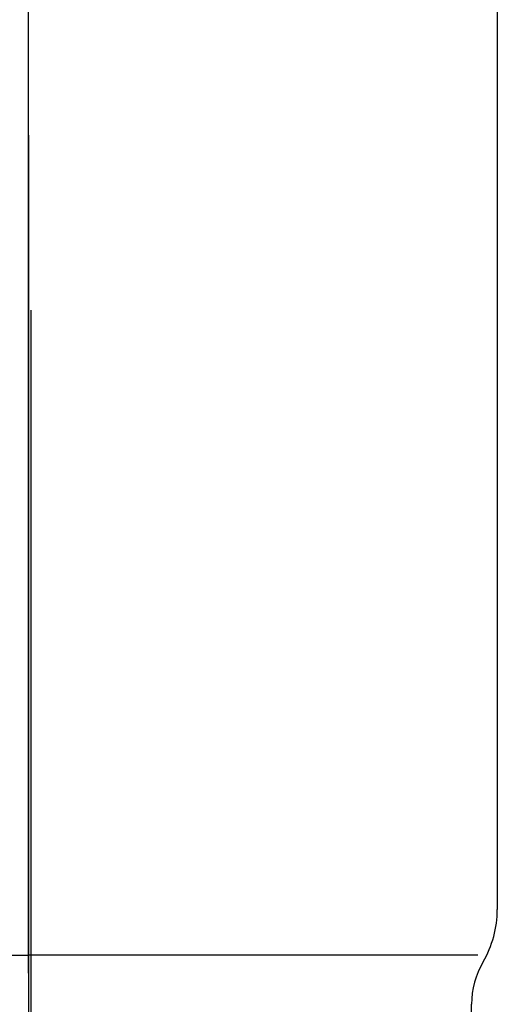
# Model space of a CAD drawing. Extents: x 25814 to 55230, y -3111 to 19000.
# Drawn here: x 35258 to 35275, y 4627 to 4662 of the extents above; entities that cross this region are included whole.
import ezdxf

# ---------------------------------------------------------------- set-up
doc = ezdxf.new("R2010")
doc.units = 0
doc.header["$LTSCALE"] = 15
doc.linetypes.add('CENTER3', pattern=[8, 5, -1, 1, -1])
doc.linetypes.add('ISO-10______', pattern=[4.699, 3.048, -0.762, 0.127, -0.762])
for name, color, linetype in [('__', 7, 'CONTINUOUS'), ('__-1', 7, 'CONTINUOUS'), ('SAKUZU', 7, 'CONTINUOUS')]:
    doc.layers.add(name, color=color, linetype=linetype)

# ---------------------------------------------------------------- blocks, each defined once
blk = doc.blocks.new('____-558')
at = {"layer": '__', "color": 4, "linetype": 'CENTER3'}
blk.add_line((34528.058, -7306.527), (34528.058, -7494.277), dxfattribs=at)
at = {"layer": '__', "color": 7, "linetype": 'CONTINUOUS'}
for p, q in [((34544.858, -7410.977), (34544.858, -7454.277)), ((34511.958, -7455.911), (34528.058, -7455.911)), ((34544.158, -7455.911), (34528.058, -7455.911)), ((34544.029, -7533.953), (34543.933, -7457.674))]:
    blk.add_line(p, q, dxfattribs=at)
for centre, radius, start, end in [((34541.158, -7454.277), 3.7, 329.5351, 0), ((34546.933, -7457.674), 3, 149.5351, 180)]:
    blk.add_arc(centre, radius, start, end, dxfattribs=at)
blk = doc.blocks.new('____-560')
at = {"layer": '__', "color": 7}
blk.add_blockref('____-558', (0, 0), dxfattribs=at)
blk = doc.blocks.new('____-561')
at = {"layer": '__', "color": 7}
blk.add_blockref('____-560', (0, 0), dxfattribs=at)
blk = doc.blocks.new('______-5_3D')
at = {"layer": 'SAKUZU', "color": 22, "linetype": 'ISO-10______'}
blk.add_line((34528.058, -8020.437), (34528.058, -5786.172), dxfattribs=at)
at = {"layer": '__', "color": 7}
blk.add_blockref('____-561', (0, 0), dxfattribs=at)
blk = doc.blocks.new('____-699')
at = {"layer": '__-1'}
blk.add_line((693.415, 195.7749), (693.415, 186.1252), dxfattribs=at)
blk = doc.blocks.new('____-704')
at = {"layer": '__-1'}
blk.add_blockref('____-699', (0, 0), dxfattribs=at)

msp = doc.modelspace()

# ---------------------------------------------------------------- block references
at = {"layer": '__', "color": 7}
msp.add_blockref('______-5_3D', (729.91, 12084.6), dxfattribs=at)
at = {"layer": '__', "color": 7, "xscale": 15, "yscale": 15, "zscale": 15}
msp.add_blockref('____-704', (24856.832, 1715.177), dxfattribs=at)

doc.saveas('drawing.dxf')
